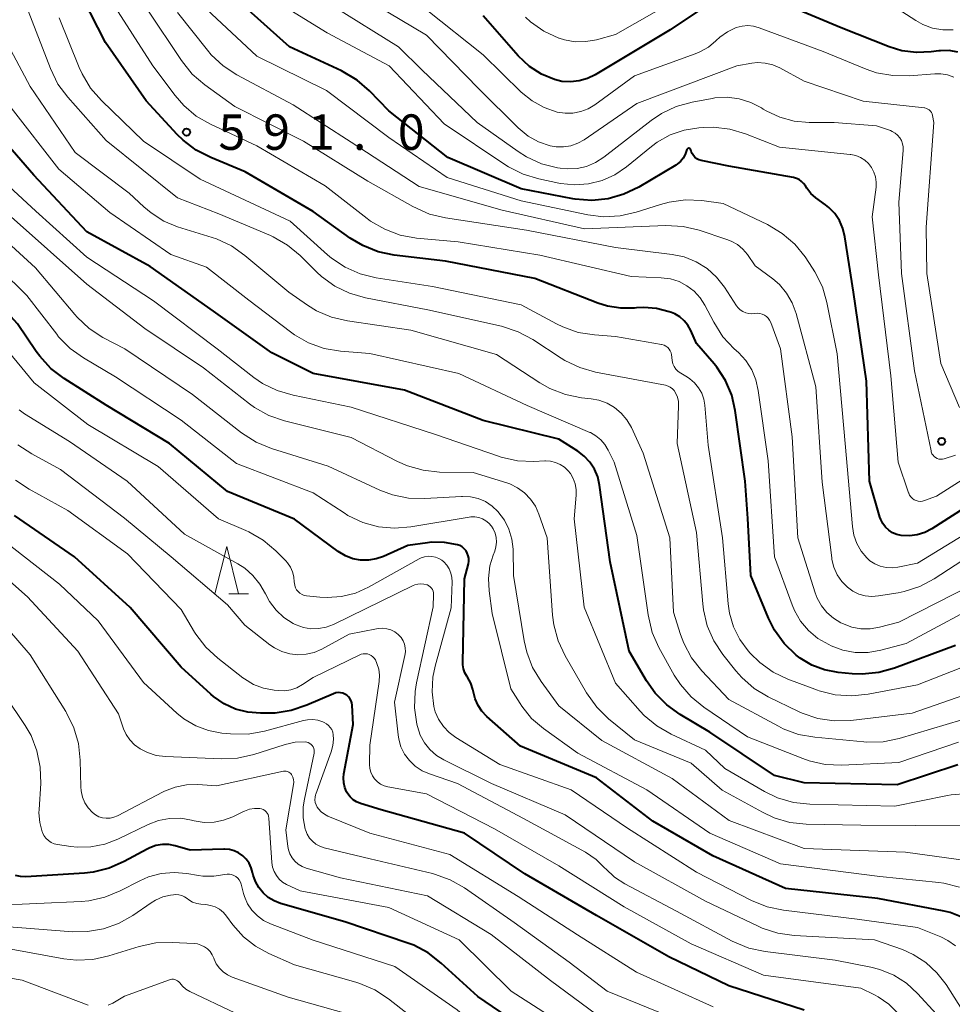
# Model space of a CAD drawing. Units: metres. Extents: x -64000 to -62000, y 18000 to 19500.
# Drawn here: x -63946 to -63847, y 18400 to 18504 of the extents above; entities that cross this region are included whole.
import ezdxf

# ---------------------------------------------------------------- set-up
doc = ezdxf.new("R2010")
doc.units = ezdxf.units.M
for name, color, linetype, lineweight in [('633200_針葉樹林', 7, 'Continuous', 13), ('710100_等高線(計曲線)', 7, 'Continuous', 40), ('710200_等高線(主曲線)', 7, 'Continuous', 13), ('731200_図化機測定による標高点', 7, 'Continuous', 40)]:
    doc.layers.add(name, color=color, linetype=linetype, lineweight=lineweight)
doc.styles.add('Style-WORKING', font='MS Gothic.ttf')

msp = doc.modelspace()

# ---------------------------------------------------------------- linework, layer by layer
at = {"layer": '633200_針葉樹林', "linetype": 'Continuous', "lineweight": 13}
msp.add_line((-63923.96, 18443.08), (-63921.88, 18443.08), dxfattribs=at)
at = {"layer": '633200_針葉樹林', "linetype": 'Continuous', "lineweight": 13, "flags": 128}
msp.add_lwpolyline([(-63925.42, 18443.08), (-63924.17, 18448.08), (-63922.92, 18443.08)], dxfattribs=at)
at = {"layer": '710100_等高線(計曲線)', "linetype": 'Continuous', "lineweight": 40, "flags": 128}
for points, elevation in [([(-63860.85, 18435.02), (-63862.2, 18435.53), (-63863.45, 18436.27), (-63863.87, 18436.59), (-63865.13, 18437.82), (-63866.14, 18439.23), (-63866.78, 18440.5), (-63868.65, 18445), (-63868.97, 18451.03), (-63869.25, 18455), (-63870.31, 18462.49), (-63870.69, 18464.12), (-63871.34, 18465.66), (-63872.26, 18467.07), (-63872.56, 18467.44), (-63874.41, 18469.59), (-63875.03, 18470.97), (-63875.33, 18471.51), (-63875.72, 18471.99), (-63876.18, 18472.39), (-63876.71, 18472.71), (-63877.07, 18472.86), (-63877.32, 18472.95), (-63878.64, 18473.29), (-63879.99, 18473.4), (-63880.77, 18473.36), (-63881, 18473.33), (-63882.44, 18473.31), (-63883.86, 18473.53), (-63884.87, 18473.85), (-63891.55, 18476.45), (-63901, 18478.29), (-63906.45, 18478.94), (-63908.15, 18479.3), (-63909.77, 18479.95), (-63911.09, 18480.74), (-63915, 18483.55), (-63922.23, 18487.77), (-63925.86, 18489.26), (-63927.41, 18490.06), (-63928.8, 18491.11), (-63929.41, 18491.71), (-63932.72, 18495.28), (-63937, 18501.47), (-63940.24, 18507.76)], 590), ([(-63924.1, 18453.9), (-63930.23, 18459), (-63936.94, 18463.06), (-63941.4, 18465.88), (-63942.79, 18466.94), (-63943.97, 18468.22), (-63944.35, 18468.73), (-63946.33, 18471.67), (-63951.2, 18477), (-63957.51, 18482.49), (-63963, 18487.56), (-63967.76, 18494.24), (-63970.04, 18498.58), (-63970.72, 18500.19), (-63971.1, 18501.89), (-63971.18, 18503.73), (-63971.07, 18505.93)], 570), ([(-63875.05, 18490.15), (-63875.07, 18490.18), (-63875.1, 18490.21), (-63875.13, 18490.23), (-63875.17, 18490.24), (-63875.2, 18490.25), (-63875.24, 18490.25), (-63875.28, 18490.25), (-63875.31, 18490.24), (-63875.35, 18490.22), (-63875.38, 18490.2), (-63875.4, 18490.17), (-63875.43, 18490.14), (-63875.44, 18490.11), (-63875.47, 18490), (-63875.61, 18489.59), (-63875.83, 18489.21), (-63876.11, 18488.87), (-63876.44, 18488.59), (-63876.62, 18488.47), (-63880.54, 18486.14), (-63882.11, 18485.38), (-63883.79, 18484.91), (-63885.52, 18484.73), (-63887.26, 18484.86), (-63887.53, 18484.91), (-63893, 18485.95), (-63900.74, 18489.26), (-63907, 18494.23), (-63909.05, 18496.34), (-63910.37, 18497.48), (-63912.01, 18498.44), (-63917.52, 18501), (-63923.57, 18506.43)], 600), ([(-63872.5, 18505.99), (-63877.2, 18502.8), (-63885.15, 18498.03), (-63885.98, 18497.63), (-63886.86, 18497.38), (-63887.77, 18497.28), (-63888.68, 18497.34), (-63889.47, 18497.53), (-63890.85, 18498.11), (-63892.11, 18498.93), (-63893.31, 18500.06), (-63897, 18504.28)], 610), ([(-63846.74, 18500.44), (-63847.65, 18500.59), (-63848.57, 18500.58), (-63848.74, 18500.56), (-63849.55, 18500.45), (-63851.11, 18500.38), (-63852.66, 18500.58), (-63854.02, 18501), (-63859.09, 18503), (-63867.47, 18506.53)], 610), ([(-63915, 18466.4), (-63919.41, 18468.59), (-63925.59, 18473), (-63932.27, 18477.73), (-63939, 18481.41), (-63944.6, 18487.4), (-63949.47, 18493), (-63951.95, 18496.45), (-63952.84, 18497.95), (-63953.47, 18499.65), (-63954.52, 18503.48), (-63955.12, 18505.12)], 580), ([(-63839.99, 18456.01), (-63849.51, 18449.95), (-63850.25, 18449.57), (-63851.04, 18449.31), (-63851.87, 18449.21), (-63852.75, 18449.25), (-63853.21, 18449.36), (-63853.65, 18449.54), (-63854.05, 18449.8), (-63854.4, 18450.13), (-63854.69, 18450.51), (-63854.9, 18450.94), (-63854.99, 18451.2), (-63856.09, 18455), (-63856.4, 18465.6), (-63857.8, 18475), (-63858.71, 18480.89), (-63858.92, 18481.76), (-63859.29, 18482.59), (-63859.78, 18483.33), (-63860.41, 18483.98), (-63860.75, 18484.26), (-63861.79, 18485.02), (-63862.31, 18485.48), (-63862.74, 18486.02), (-63862.89, 18486.26), (-63863.07, 18486.52), (-63863.29, 18486.75), (-63863.55, 18486.93), (-63863.83, 18487.06), (-63864.15, 18487.15), (-63871, 18488.37), (-63873.92, 18488.97), (-63874.16, 18489.04), (-63874.38, 18489.15), (-63874.58, 18489.3), (-63874.75, 18489.48), (-63874.88, 18489.69), (-63874.98, 18489.91), (-63875.02, 18490.08), (-63875.04, 18490.12), (-63875.05, 18490.15)], 600), ([(-63846.74, 18424.96), (-63853.17, 18422.83), (-63863, 18423.05), (-63866.16, 18423.84), (-63873, 18428.43), (-63876.15, 18430.29), (-63877.57, 18431.3), (-63878.79, 18432.55), (-63879.7, 18433.86), (-63881.54, 18437), (-63883.55, 18446.45), (-63884.68, 18454.59), (-63884.87, 18455.45), (-63885.22, 18456.27), (-63885.7, 18457.01), (-63886.3, 18457.66), (-63887, 18458.19), (-63889, 18459.45), (-63897, 18461.43), (-63905.36, 18464.64), (-63915, 18466.4)], 580), ([(-63846.31, 18408.83), (-63847.56, 18409.31), (-63848.19, 18409.45), (-63855.21, 18410.79), (-63865, 18411.86), (-63872.68, 18415.32), (-63879.04, 18419), (-63885, 18423.59), (-63893.05, 18426.95), (-63896.62, 18430.08), (-63897.14, 18430.63), (-63897.55, 18431.25), (-63897.86, 18431.94), (-63897.98, 18432.36), (-63898.11, 18432.95), (-63898.33, 18433.62), (-63898.66, 18434.25), (-63898.73, 18434.36), (-63898.94, 18434.72), (-63899.09, 18435.12), (-63899.16, 18435.54), (-63899.17, 18435.78), (-63899, 18444.66), (-63898.58, 18446.26), (-63898.53, 18446.54), (-63898.54, 18446.83), (-63898.59, 18447.11), (-63898.69, 18447.38), (-63898.83, 18447.63), (-63899.02, 18447.85), (-63899.24, 18448.03), (-63899.49, 18448.17), (-63899.74, 18448.26), (-63901.1, 18448.52), (-63902.49, 18448.53), (-63902.91, 18448.48), (-63905, 18448.2), (-63907.56, 18447.04), (-63908.35, 18446.77), (-63909.17, 18446.63), (-63910, 18446.64), (-63910.82, 18446.79), (-63911.6, 18447.09), (-63912.38, 18447.55), (-63917, 18450.96), (-63924.1, 18453.9)], 570), ([(-63911.12, 18431.97), (-63911.27, 18432.16), (-63911.45, 18432.33), (-63911.66, 18432.46), (-63911.89, 18432.55), (-63912.14, 18432.6), (-63912.38, 18432.61), (-63912.63, 18432.58), (-63912.88, 18432.49), (-63915.68, 18431.27), (-63917.33, 18430.71), (-63919.05, 18430.44), (-63919.62, 18430.42), (-63920.58, 18430.42), (-63921.93, 18430.52), (-63923.23, 18430.86), (-63924.46, 18431.42), (-63925.57, 18432.19), (-63925.84, 18432.43), (-63929, 18435.3), (-63934.39, 18441.61), (-63940.31, 18447), (-63946.64, 18451.36)], 560), ([(-63847, 18437.61), (-63853.44, 18435.2), (-63855.12, 18434.73), (-63856.86, 18434.56), (-63857.94, 18434.61), (-63859.43, 18434.75), (-63860.85, 18435.02)], 590), ([(-63863.03, 18398.97), (-63871, 18401.55), (-63877.36, 18404.64), (-63885, 18409), (-63892.59, 18413.41), (-63899, 18417.73), (-63907.81, 18420.19), (-63910.02, 18420.87), (-63910.42, 18421.04), (-63910.78, 18421.27), (-63911.1, 18421.56), (-63911.36, 18421.9), (-63911.47, 18422.09), (-63911.67, 18422.57), (-63911.78, 18423.07), (-63911.81, 18423.59), (-63911.76, 18424.01), (-63910.78, 18429.22), (-63910.89, 18431.27), (-63910.92, 18431.51), (-63911, 18431.75), (-63911.12, 18431.97)], 560), ([(-63918.47, 18410.29), (-63919.15, 18410.55), (-63919.77, 18410.92), (-63920.32, 18411.4), (-63920.78, 18411.96), (-63921.13, 18412.6), (-63921.37, 18413.28), (-63921.43, 18413.55), (-63921.57, 18414.06), (-63921.79, 18414.54), (-63922.1, 18414.97), (-63922.47, 18415.34), (-63922.91, 18415.64), (-63923.39, 18415.86), (-63923.89, 18415.99), (-63924.42, 18416.04), (-63924.49, 18416.03), (-63928.06, 18415.94), (-63929.62, 18416.38), (-63930.3, 18416.51), (-63930.99, 18416.52), (-63931.67, 18416.41), (-63932.32, 18416.18), (-63932.6, 18416.04), (-63935.04, 18414.71), (-63936.64, 18414.01), (-63938.33, 18413.59), (-63939.23, 18413.5), (-63945.46, 18413.11), (-63946.01, 18413.13), (-63946.54, 18413.24)], 550), ([(-63847.1, 18374.89), (-63850.31, 18376.62), (-63851.63, 18377.55), (-63852.83, 18378.65), (-63854.19, 18380.01), (-63854.48, 18380.37), (-63856.23, 18382.27), (-63857.87, 18383.81), (-63859.91, 18385.28), (-63864.13, 18387.87), (-63873.17, 18390.83), (-63880.23, 18391.77), (-63889.61, 18395), (-63897.59, 18400.41), (-63901.45, 18403.97), (-63902.83, 18405.04), (-63904.37, 18405.85), (-63905, 18406.08), (-63911.65, 18408.35), (-63918.47, 18410.29)], 550)]:
    msp.add_lwpolyline(points, dxfattribs=dict(at, elevation=elevation))
at = {"layer": '710200_等高線(主曲線)', "linetype": 'Continuous', "lineweight": 13, "flags": 128}
for points, elevation in [([(-63873.01, 18508.01), (-63883, 18502.29), (-63885, 18501.75), (-63886.13, 18501.55), (-63887.28, 18501.54), (-63888.41, 18501.74), (-63888.95, 18501.91), (-63889, 18501.93), (-63890.58, 18502.66), (-63892.01, 18503.65), (-63892.53, 18504.12)], 612), ([(-63866.34, 18499.08), (-63867.14, 18499.27), (-63867.95, 18499.32), (-63868.57, 18499.26), (-63870.15, 18499), (-63880.73, 18495), (-63886.32, 18491.16), (-63887, 18490.78), (-63887.73, 18490.52), (-63888.5, 18490.39), (-63889.27, 18490.4), (-63889.93, 18490.51), (-63891.14, 18490.93), (-63892.26, 18491.55), (-63893.31, 18492.42), (-63897.46, 18496.54), (-63903, 18502.24), (-63909.73, 18506.27)], 606), ([(-63942.05, 18497.05), (-63942.85, 18498.69), (-63945.2, 18504.8)], 586), ([(-63871.62, 18470.3), (-63872.6, 18471.83), (-63873.54, 18473.63), (-63874.04, 18474.43), (-63874.68, 18475.13), (-63875.43, 18475.7), (-63876.27, 18476.14), (-63877.17, 18476.43), (-63878.17, 18476.55), (-63881.34, 18476.66), (-63891, 18478.95), (-63899.65, 18480.35), (-63904.09, 18480.75), (-63905.8, 18481.06), (-63907.44, 18481.67), (-63908.94, 18482.54), (-63909.31, 18482.82), (-63913.74, 18486.26), (-63921, 18490.5), (-63925.89, 18492.79), (-63927.4, 18493.67), (-63928.73, 18494.79), (-63929.64, 18495.85), (-63932, 18499), (-63936.3, 18505.7)], 592), ([(-63869.21, 18472.83), (-63869.51, 18472.96), (-63869.78, 18473.14), (-63870.02, 18473.37), (-63870.17, 18473.58), (-63871.45, 18475.55), (-63872.29, 18476.61), (-63873.3, 18477.52), (-63874.45, 18478.24), (-63875.71, 18478.74), (-63877.01, 18479.02), (-63883, 18479.76), (-63892.42, 18481.58), (-63901.01, 18482.88), (-63902.71, 18483.29), (-63904.45, 18484.07), (-63909.23, 18486.77), (-63916.05, 18491), (-63923.33, 18494.67), (-63926.5, 18496.96), (-63927.82, 18498.1), (-63928.98, 18499.54), (-63932.6, 18505)], 594), ([(-63840.09, 18453), (-63851, 18446.32), (-63853.09, 18445.89), (-63853.71, 18445.82), (-63854.34, 18445.85), (-63854.95, 18445.99), (-63855.52, 18446.24), (-63856.05, 18446.58), (-63856.37, 18446.87), (-63856.97, 18447.6), (-63857.44, 18448.41), (-63857.75, 18449.29), (-63857.91, 18450.2), (-63858.68, 18459), (-63859.52, 18468.48), (-63860.61, 18473.92), (-63861.09, 18475.59), (-63861.87, 18477.16), (-63862.12, 18477.56), (-63862.92, 18478.74), (-63864.02, 18480.1), (-63865.34, 18481.24), (-63866.91, 18482.17), (-63871.59, 18484.41), (-63873.86, 18484.71), (-63875.6, 18484.78), (-63877.33, 18484.55), (-63878.24, 18484.31), (-63880.82, 18483.47), (-63882.52, 18483.09), (-63884.26, 18483), (-63885.94, 18483.2), (-63893, 18484.68), (-63900.84, 18487.16), (-63907, 18491.39), (-63913.62, 18496.38), (-63921, 18500.02), (-63926.33, 18505)], 598), ([(-63858.16, 18489.61), (-63865.64, 18490.36), (-63869.22, 18491.79), (-63870.89, 18492.29), (-63872.62, 18492.49), (-63873.66, 18492.47), (-63874.18, 18492.43), (-63875.72, 18492.18), (-63877.2, 18491.67), (-63878.57, 18490.9), (-63879.19, 18490.44), (-63881.83, 18488.29), (-63883.06, 18487.45), (-63884.42, 18486.84), (-63885.86, 18486.47), (-63887.34, 18486.37), (-63888.83, 18486.52), (-63889, 18486.55), (-63891.12, 18487), (-63892.78, 18487.51), (-63894.34, 18488.3), (-63894.6, 18488.47), (-63901.15, 18492.85), (-63906.96, 18499), (-63913.53, 18502.47), (-63917.85, 18505.12)], 602), ([(-63847, 18457.74), (-63848.17, 18457.37), (-63848.35, 18457.33), (-63848.55, 18457.32), (-63848.74, 18457.34), (-63848.92, 18457.4), (-63849.09, 18457.49), (-63849.24, 18457.61), (-63849.37, 18457.75), (-63849.48, 18457.91), (-63849.55, 18458.09), (-63849.58, 18458.2), (-63851.32, 18466.68), (-63852.69, 18477), (-63853, 18484.56), (-63852.53, 18490.03), (-63852.54, 18490.39), (-63852.6, 18490.73), (-63852.72, 18491.07), (-63852.9, 18491.37), (-63853.12, 18491.64), (-63853.39, 18491.87), (-63853.7, 18492.04), (-63853.88, 18492.12), (-63855.37, 18492.63), (-63859.83, 18493), (-63862.47, 18493), (-63864.06, 18493.14), (-63865.6, 18493.55), (-63867.05, 18494.23), (-63867.34, 18494.41), (-63867.53, 18494.52), (-63868.67, 18495.11), (-63869.9, 18495.49), (-63871.17, 18495.65), (-63872.46, 18495.58), (-63872.77, 18495.53), (-63874.88, 18495.15), (-63876.56, 18494.69), (-63878.13, 18493.94), (-63879.23, 18493.2), (-63884.24, 18489.31), (-63885.11, 18488.74), (-63886.06, 18488.34), (-63887.07, 18488.11), (-63888.11, 18488.06), (-63888.86, 18488.14), (-63889.15, 18488.18), (-63890.84, 18488.62), (-63892.42, 18489.34), (-63893.32, 18489.91), (-63897.64, 18493), (-63903.48, 18498.52), (-63905.99, 18501), (-63912.78, 18505.22)], 604), ([(-63847.17, 18497.8), (-63847.84, 18498.04), (-63848.54, 18498.15), (-63849.17, 18498.15), (-63851.88, 18497.93), (-63853.62, 18497.95), (-63855.34, 18498.26), (-63856.46, 18498.64), (-63861, 18500.5), (-63867.79, 18503.02), (-63868.38, 18503.18), (-63868.98, 18503.24), (-63869.59, 18503.19), (-63870.21, 18503.03), (-63871.13, 18502.59), (-63871.96, 18502.01), (-63872.33, 18501.67), (-63872.36, 18501.64), (-63873.16, 18500.97), (-63874.05, 18500.45), (-63874.56, 18500.25), (-63881, 18497.94), (-63885.18, 18494.87), (-63885.9, 18494.44), (-63886.68, 18494.14), (-63887.5, 18493.97), (-63888.34, 18493.96), (-63889.18, 18494.09), (-63890.55, 18494.56), (-63891.81, 18495.26), (-63892.98, 18496.21), (-63897, 18500.15), (-63903.05, 18504.95)], 608), ([(-63847.25, 18502.81), (-63848.34, 18502.8), (-63849.41, 18502.99), (-63850.44, 18503.36), (-63851.2, 18503.78), (-63853.57, 18505.3)], 612), ([(-63922.62, 18460.13), (-63927.81, 18464.19), (-63934.97, 18469), (-63937.28, 18470.23), (-63938.74, 18471.18), (-63940.02, 18472.36), (-63940.25, 18472.64), (-63944.41, 18477.59), (-63950.36, 18483), (-63956.18, 18487.82), (-63959.63, 18491.61), (-63960.68, 18493), (-63961.48, 18494.55), (-63961.67, 18495.04), (-63964.08, 18501.92), (-63965.73, 18504.25)], 574), ([(-63877.04, 18468.1), (-63877.04, 18468.14), (-63877.05, 18468.37), (-63877.1, 18468.59), (-63877.19, 18468.8), (-63877.32, 18468.99), (-63877.47, 18469.16), (-63877.66, 18469.29), (-63877.86, 18469.4), (-63878.08, 18469.46), (-63878.12, 18469.47), (-63883, 18470.32), (-63885.22, 18470.48), (-63886.94, 18470.76), (-63888.58, 18471.33), (-63889.26, 18471.66), (-63893, 18473.69), (-63902.37, 18475.63), (-63908.35, 18476.55), (-63910.04, 18476.96), (-63911.64, 18477.67), (-63913.09, 18478.63), (-63913.5, 18478.98), (-63917.47, 18482.53), (-63927, 18486.97), (-63932.98, 18491.02), (-63937.45, 18495.32), (-63938.6, 18496.63), (-63939.5, 18498.13), (-63939.8, 18498.79), (-63941.93, 18504.07)], 588), ([(-63871.2, 18480.61), (-63874.15, 18481.58), (-63875.84, 18481.97), (-63877.66, 18482.07), (-63886.27, 18481.73), (-63895, 18483.71), (-63903.79, 18486.21), (-63911, 18490.89), (-63917.14, 18494.86), (-63923.09, 18498.02), (-63924.55, 18498.97), (-63925.82, 18500.16), (-63926.22, 18500.63), (-63929.38, 18504.62)], 596), ([(-63877.25, 18449), (-63880.05, 18457.95), (-63881.32, 18460.68), (-63881.78, 18461.49), (-63882.38, 18462.2), (-63883.09, 18462.8), (-63883.89, 18463.26), (-63884.76, 18463.58), (-63885.58, 18463.73), (-63886.6, 18463.84), (-63888.31, 18464.18), (-63889.94, 18464.8), (-63891.02, 18465.42), (-63895.59, 18468.41), (-63904.68, 18471), (-63911.37, 18471.97), (-63913.06, 18472.37), (-63914.67, 18473.05), (-63915.63, 18473.64), (-63917.59, 18475), (-63922.24, 18478.91), (-63923.67, 18479.92), (-63925.25, 18480.66), (-63925.71, 18480.81), (-63929.39, 18481.95), (-63930.85, 18482.55), (-63932.19, 18483.4), (-63932.95, 18484.05), (-63934.49, 18485.51), (-63940.21, 18489.79), (-63945, 18496.8), (-63948.57, 18503.43)], 584), ([(-63846.56, 18462.81), (-63848.53, 18467.47), (-63850.03, 18477), (-63850.1, 18481.9), (-63849.27, 18493), (-63849.41, 18493.73), (-63849.46, 18493.89), (-63849.53, 18494.05), (-63849.63, 18494.19), (-63849.76, 18494.31), (-63849.9, 18494.41), (-63850.06, 18494.48), (-63850.22, 18494.53), (-63850.28, 18494.53), (-63856.77, 18495.23), (-63863, 18497.36), (-63865.6, 18498.76), (-63866.34, 18499.08)], 606), ([(-63842.96, 18433.44), (-63851.57, 18430.43), (-63858.09, 18429.67), (-63859.83, 18429.61), (-63861.55, 18429.87), (-63863.21, 18430.42), (-63863.63, 18430.61), (-63866.82, 18432.17), (-63868.31, 18433.06), (-63869.63, 18434.21), (-63870.25, 18434.92), (-63871.62, 18436.64), (-63872.59, 18438.1), (-63873.28, 18439.69), (-63873.69, 18441.39), (-63873.76, 18442), (-63874.42, 18449.58), (-63876.46, 18459), (-63876.31, 18462.98), (-63876.34, 18463.45), (-63876.44, 18463.91), (-63876.64, 18464.36), (-63876.78, 18464.59), (-63876.97, 18464.79), (-63877.19, 18464.95), (-63877.43, 18465.07), (-63877.71, 18465.15), (-63885.11, 18466.55), (-63886.79, 18467.02), (-63888.36, 18467.78), (-63888.75, 18468.02), (-63891.76, 18470), (-63893.29, 18470.82), (-63895.07, 18471.4), (-63902.86, 18473.14), (-63909.49, 18474.42), (-63911.17, 18474.9), (-63912.73, 18475.66), (-63914.14, 18476.69), (-63914.63, 18477.14), (-63916.39, 18478.89), (-63917.73, 18480), (-63919.24, 18480.87), (-63919.53, 18481), (-63925, 18483.32), (-63929.37, 18485), (-63936.94, 18491.06), (-63941.01, 18495.65), (-63942.05, 18497.05)], 586), ([(-63846.67, 18427.37), (-63853, 18425.22), (-63859.03, 18424.94), (-63860.78, 18425.01), (-63862.48, 18425.39), (-63863.14, 18425.62), (-63869, 18427.91), (-63873.64, 18431.05), (-63874.99, 18432.15), (-63876.13, 18433.47), (-63876.77, 18434.47), (-63878.39, 18437.38), (-63879.1, 18438.98), (-63879.55, 18440.83), (-63880.75, 18449.25), (-63883.15, 18457), (-63883.77, 18458.3), (-63884.11, 18458.88), (-63884.55, 18459.39), (-63885.07, 18459.81), (-63885.66, 18460.14), (-63885.73, 18460.17), (-63892.35, 18463), (-63899.6, 18466.4), (-63909, 18468.51), (-63912.14, 18468.76), (-63913.85, 18469.05), (-63915.5, 18469.64), (-63917.01, 18470.5), (-63917.42, 18470.8), (-63921.82, 18474.18), (-63926.33, 18477.67), (-63930.09, 18479), (-63936.55, 18483.45), (-63941.96, 18488.04), (-63947, 18494.52)], 582), ([(-63837.07, 18461), (-63849, 18453.4), (-63850.26, 18452.94), (-63850.48, 18452.88), (-63850.71, 18452.86), (-63850.94, 18452.88), (-63851.16, 18452.94), (-63851.37, 18453.03), (-63851.55, 18453.17), (-63851.72, 18453.33), (-63851.85, 18453.52), (-63851.94, 18453.72), (-63851.95, 18453.75), (-63853.06, 18457), (-63853.84, 18466.16), (-63855.15, 18476.85), (-63855.8, 18483), (-63855.4, 18486.15), (-63855.38, 18486.68), (-63855.45, 18487.22), (-63855.62, 18487.73), (-63855.87, 18488.21), (-63856.2, 18488.63), (-63856.59, 18489), (-63857.05, 18489.28), (-63857.55, 18489.49), (-63858.07, 18489.6), (-63858.16, 18489.61)], 602), ([(-63845.72, 18421.93), (-63847.46, 18421.8), (-63847.82, 18421.73), (-63853.42, 18420.58), (-63862.42, 18420.78), (-63864.16, 18420.97), (-63865.83, 18421.46), (-63867.23, 18422.13), (-63871.43, 18424.57), (-63873.48, 18426.52), (-63877.11, 18428.21), (-63878.62, 18429.08), (-63879.96, 18430.2), (-63880.38, 18430.64), (-63883, 18433.6), (-63886.33, 18441.67), (-63887.38, 18451), (-63887.16, 18453.53), (-63887.16, 18454.13), (-63887.27, 18454.72), (-63887.48, 18455.29), (-63887.78, 18455.81), (-63888.02, 18456.11), (-63888.41, 18456.48), (-63888.86, 18456.78), (-63889.35, 18456.99), (-63889.88, 18457.12), (-63890.41, 18457.15), (-63890.48, 18457.15), (-63891.64, 18457.09), (-63893.38, 18457.16), (-63895.09, 18457.53), (-63895.4, 18457.64), (-63902.05, 18459.95), (-63911, 18462.85), (-63917.15, 18464.1), (-63918.82, 18464.59), (-63920.38, 18465.36), (-63921.29, 18465.99), (-63925.18, 18469), (-63931.92, 18474.08), (-63939, 18478.71), (-63944.4, 18483.6), (-63949.6, 18488.4)], 578), ([(-63889.66, 18440.81), (-63890.24, 18449), (-63891.11, 18451.51), (-63891.48, 18452.35), (-63891.99, 18453.11), (-63892.63, 18453.77), (-63893.37, 18454.3), (-63894.19, 18454.71), (-63894.51, 18454.82), (-63898.07, 18455.93), (-63901.63, 18455.97), (-63903.37, 18456.15), (-63905.04, 18456.62), (-63906.09, 18457.09), (-63911, 18459.63), (-63918.05, 18461.39), (-63919.7, 18461.95), (-63921.22, 18462.8), (-63921.77, 18463.2), (-63926.65, 18467), (-63932.84, 18471.16), (-63939, 18475.86), (-63947.02, 18482.98)], 576), ([(-63896.4, 18450.55), (-63896.72, 18450.81), (-63897.09, 18451.02), (-63897.48, 18451.16), (-63897.9, 18451.23), (-63898.32, 18451.23), (-63898.49, 18451.2), (-63904.66, 18450.15), (-63906.39, 18450.01), (-63908.1, 18450.18), (-63909.77, 18450.63), (-63911.33, 18451.37), (-63911.75, 18451.63), (-63915, 18453.76), (-63923.14, 18456.86), (-63929, 18461.47), (-63935.94, 18466.06), (-63939.34, 18468.05), (-63940.76, 18469.06), (-63941.98, 18470.3), (-63942.18, 18470.55), (-63945.35, 18474.65), (-63951, 18480.2)], 572), ([(-63842.56, 18449), (-63849.25, 18444.66), (-63850.78, 18443.84), (-63852.44, 18443.3), (-63853.06, 18443.18), (-63855.14, 18442.84), (-63855.84, 18442.79), (-63856.54, 18442.86), (-63857.21, 18443.04), (-63857.85, 18443.35), (-63858.43, 18443.77), (-63859.03, 18444.38), (-63859.51, 18445.09), (-63859.86, 18445.88), (-63860.07, 18446.71), (-63860.09, 18446.87), (-63861.11, 18454.89), (-63861.77, 18465), (-63863.87, 18472.75), (-63864.28, 18473.87), (-63864.88, 18474.9), (-63865.64, 18475.81), (-63866.33, 18476.41), (-63868.19, 18477.81), (-63869.01, 18478.99), (-63869.5, 18479.56), (-63870.08, 18480.05), (-63870.74, 18480.42), (-63871.2, 18480.61)], 596), ([(-63845, 18444.13), (-63853, 18440.06), (-63855.04, 18439.53), (-63856.02, 18439.37), (-63857.01, 18439.37), (-63857.98, 18439.55), (-63858.97, 18439.93), (-63859.12, 18440), (-63859.91, 18440.48), (-63860.6, 18441.08), (-63861.18, 18441.8), (-63861.63, 18442.61), (-63861.84, 18443.17), (-63863.67, 18449), (-63864.29, 18459.71), (-63865.52, 18469), (-63866.56, 18471.81), (-63866.67, 18472.05), (-63866.82, 18472.26), (-63867.01, 18472.44), (-63867.22, 18472.59), (-63867.46, 18472.7), (-63867.71, 18472.77), (-63867.97, 18472.79), (-63868.24, 18472.76), (-63868.57, 18472.72), (-63868.89, 18472.75), (-63869.21, 18472.83)], 594), ([(-63900.86, 18446.1), (-63901.18, 18446.45), (-63901.38, 18446.62), (-63901.71, 18446.82), (-63902.07, 18446.96), (-63902.45, 18447.04), (-63902.83, 18447.05), (-63903.21, 18446.99), (-63903.58, 18446.87), (-63903.78, 18446.77), (-63909.16, 18443.77), (-63910.55, 18443.15), (-63912.02, 18442.78), (-63913.54, 18442.67), (-63914.3, 18442.72), (-63915.72, 18442.87), (-63915.97, 18442.91), (-63916.2, 18443), (-63916.42, 18443.13), (-63916.61, 18443.3), (-63916.77, 18443.49), (-63916.89, 18443.71), (-63916.97, 18443.95), (-63917.01, 18444.2), (-63917.02, 18444.32), (-63917.06, 18444.86), (-63917.19, 18445.39), (-63917.42, 18445.89), (-63917.72, 18446.34), (-63917.93, 18446.57), (-63918.98, 18447.62), (-63920.31, 18448.74), (-63921.82, 18449.62), (-63922.15, 18449.76), (-63925.06, 18451), (-63931.45, 18456.55), (-63938.9, 18461), (-63944.57, 18465.43), (-63949.19, 18471)], 568), ([(-63843, 18442.75), (-63852.2, 18437.8), (-63854.91, 18437.09), (-63856.24, 18436.86), (-63857.6, 18436.87), (-63858.93, 18437.12), (-63860.15, 18437.57), (-63860.42, 18437.69), (-63861.56, 18438.35), (-63862.56, 18439.19), (-63863.4, 18440.19), (-63864.05, 18441.32), (-63864.3, 18441.91), (-63866.17, 18447), (-63866.84, 18457.16), (-63867.87, 18464.61), (-63868.12, 18465.74), (-63868.57, 18466.8), (-63869.19, 18467.77), (-63869.98, 18468.62), (-63870.43, 18469.02), (-63871.62, 18470.3)], 592), ([(-63842.81, 18436.65), (-63851, 18433.44), (-63856.25, 18432.43), (-63857.98, 18432.26), (-63859.72, 18432.38), (-63861.41, 18432.81), (-63861.62, 18432.88), (-63864.73, 18434.04), (-63866.3, 18434.79), (-63867.72, 18435.8), (-63868.74, 18436.8), (-63868.95, 18437.05), (-63869.84, 18438.25), (-63870.51, 18439.59), (-63870.93, 18441.03), (-63871.07, 18442), (-63871.66, 18449), (-63873.18, 18458.82), (-63873.53, 18463.05), (-63873.65, 18463.7), (-63873.87, 18464.33), (-63874.2, 18464.9), (-63874.63, 18465.41), (-63875.13, 18465.84), (-63875.38, 18466), (-63876.09, 18466.42), (-63876.36, 18466.62), (-63876.6, 18466.86), (-63876.79, 18467.13), (-63876.93, 18467.44), (-63877.01, 18467.77), (-63877.04, 18468.1)], 588), ([(-63904.06, 18433.65), (-63902.32, 18441.68), (-63902.26, 18442.99), (-63902.27, 18443.17), (-63902.31, 18443.35), (-63902.38, 18443.52), (-63902.48, 18443.68), (-63902.61, 18443.81), (-63902.75, 18443.92), (-63902.92, 18444.01), (-63902.97, 18444.03), (-63903.29, 18444.11), (-63903.62, 18444.13), (-63903.94, 18444.1), (-63904.26, 18444.01), (-63904.42, 18443.95), (-63912.88, 18439.83), (-63913.64, 18439.54), (-63914.44, 18439.39), (-63915.25, 18439.38), (-63916.04, 18439.51), (-63916.81, 18439.77), (-63917.08, 18439.9), (-63917.15, 18439.94), (-63918.11, 18440.56), (-63918.95, 18441.33), (-63919.63, 18442.24), (-63920.08, 18443.08), (-63920.65, 18444.11), (-63921.39, 18445.02), (-63922.27, 18445.8), (-63922.99, 18446.25), (-63928.63, 18449.37), (-63934.71, 18455), (-63940.81, 18459.19), (-63945.6, 18462.14), (-63946.17, 18462.56)], 566), ([(-63845.9, 18414.84), (-63852.29, 18415.71), (-63863, 18416.11), (-63870.95, 18419.05), (-63877, 18423.52), (-63884.45, 18427.55), (-63889, 18431.2), (-63890.87, 18433.77), (-63891.78, 18435.26), (-63892.4, 18436.89), (-63892.67, 18438.08), (-63893.79, 18445), (-63893.85, 18447.79), (-63893.97, 18448.86), (-63894.28, 18449.9), (-63894.76, 18450.87), (-63895.45, 18451.8), (-63896.07, 18452.37), (-63896.77, 18452.83), (-63897.54, 18453.15), (-63898.36, 18453.34), (-63899.19, 18453.38), (-63899.3, 18453.38), (-63903.18, 18453.15), (-63904.92, 18453.2), (-63906.63, 18453.55), (-63907.96, 18454.05), (-63913.42, 18456.58), (-63919.43, 18458.46), (-63921.04, 18459.12), (-63922.62, 18460.13)], 574), ([(-63855.97, 18403.53), (-63859.74, 18404.26), (-63867.16, 18405.19), (-63868.87, 18405.55), (-63870.63, 18406.29), (-63876.55, 18409.45), (-63882.02, 18412.36), (-63883.09, 18413.06), (-63884.02, 18413.93), (-63884.11, 18414.03), (-63885.05, 18414.94), (-63886.19, 18415.7), (-63892.73, 18419.27), (-63899.72, 18423), (-63902.7, 18424), (-63903.49, 18424.34), (-63904.2, 18424.82), (-63904.83, 18425.41), (-63905.34, 18426.1), (-63905.72, 18426.87), (-63905.96, 18427.69), (-63906.03, 18428.13), (-63906.41, 18431.59), (-63905.3, 18436.55), (-63905.24, 18436.94), (-63905.26, 18437.34), (-63905.34, 18437.73), (-63905.49, 18438.1), (-63905.71, 18438.44), (-63906, 18438.76), (-63906.37, 18439.04), (-63906.78, 18439.25), (-63907.23, 18439.38), (-63907.69, 18439.44), (-63908.15, 18439.41), (-63908.32, 18439.38), (-63911.22, 18438.78), (-63914.11, 18437.22), (-63914.91, 18436.87), (-63915.76, 18436.67), (-63916.63, 18436.61), (-63917.5, 18436.71), (-63918.34, 18436.96), (-63919.12, 18437.36), (-63919.59, 18437.68), (-63922.24, 18439.76), (-63924.1, 18441.9), (-63930.07, 18447), (-63935, 18451.08), (-63941.78, 18456.22), (-63944.83, 18457.89), (-63946.28, 18458.85)], 564), ([(-63929, 18441.42), (-63934.69, 18447.31), (-63941, 18451.9), (-63945.1, 18454.15), (-63946.55, 18455.11)], 562), ([(-63846.55, 18412.01), (-63848.24, 18412.43), (-63848.75, 18412.49), (-63855, 18413.14), (-63865.53, 18414.47), (-63873, 18417.72), (-63879.69, 18422.31), (-63887, 18426.19), (-63890.62, 18428.8), (-63891.88, 18429.88), (-63892.92, 18431.17), (-63893.1, 18431.44), (-63894.08, 18433), (-63896.06, 18441), (-63896.39, 18443.39), (-63896.46, 18444.71), (-63896.3, 18446.02), (-63895.96, 18447.17), (-63895.79, 18447.59), (-63895.66, 18448.06), (-63895.6, 18448.55), (-63895.64, 18449.03), (-63895.75, 18449.51), (-63895.95, 18449.95), (-63896.12, 18450.23), (-63896.4, 18450.55)], 572), ([(-63913.2, 18428.93), (-63913.38, 18429.14), (-63913.61, 18429.31), (-63913.87, 18429.45), (-63914, 18429.51), (-63914.52, 18429.68), (-63915.07, 18429.75), (-63915.62, 18429.73), (-63916.05, 18429.64), (-63920.18, 18428.52), (-63921.89, 18428.22), (-63923.79, 18428.23), (-63924.68, 18428.32), (-63926.11, 18428.59), (-63927.46, 18429.1), (-63928.7, 18429.84), (-63929.44, 18430.43), (-63933, 18433.67), (-63937.78, 18440.22), (-63941.89, 18444.11), (-63948.22, 18449)], 558), ([(-63843, 18430.7), (-63852.94, 18427.76), (-63854.65, 18427.41), (-63856.39, 18427.36), (-63856.71, 18427.39), (-63861.9, 18427.88), (-63863.62, 18428.19), (-63865.25, 18428.79), (-63865.73, 18429.04), (-63871, 18431.89), (-63873.86, 18434.93), (-63874.94, 18436.3), (-63875.76, 18437.84), (-63876.1, 18438.75), (-63876.86, 18441.14), (-63877.25, 18449)], 584), ([(-63935.65, 18430.35), (-63939.95, 18437), (-63945.26, 18442.74), (-63951, 18447.79)], 556), ([(-63847, 18405.8), (-63847.79, 18406.37), (-63848.55, 18406.75), (-63851, 18407.74), (-63857.39, 18408.61), (-63865.22, 18409.56), (-63866.93, 18409.92), (-63868.59, 18410.6), (-63874.41, 18413.59), (-63881.74, 18418.26), (-63887.69, 18422.31), (-63895.23, 18425), (-63899.9, 18427.85), (-63900.62, 18428.38), (-63901.23, 18429.03), (-63901.73, 18429.78), (-63902.09, 18430.59), (-63902.24, 18431.15), (-63902.43, 18432.7), (-63902.35, 18434.26), (-63902.11, 18435.42), (-63900.4, 18441.6), (-63900.3, 18444.33), (-63900.32, 18444.81), (-63900.42, 18445.27), (-63900.61, 18445.7), (-63900.86, 18446.1)], 568), ([(-63918.01, 18424.3), (-63918.15, 18424.28), (-63925.26, 18422.74), (-63927.22, 18422.87), (-63928.44, 18422.84), (-63929.63, 18422.61), (-63930.76, 18422.17), (-63930.92, 18422.09), (-63935.75, 18419.56), (-63936.12, 18419.41), (-63936.52, 18419.32), (-63936.93, 18419.3), (-63937.33, 18419.35), (-63937.72, 18419.47), (-63938.08, 18419.66), (-63938.4, 18419.9), (-63938.85, 18420.39), (-63939.2, 18420.94), (-63939.46, 18421.55), (-63939.6, 18422.2), (-63939.64, 18422.63), (-63939.69, 18425.47), (-63939.88, 18427.21), (-63940.36, 18428.88), (-63941.13, 18430.45), (-63941.23, 18430.61), (-63945, 18436.6), (-63949.82, 18442.18)], 554), ([(-63853.09, 18398.65), (-63854.06, 18399.61), (-63855.19, 18400.4), (-63855.56, 18400.6), (-63857, 18401.32), (-63867.31, 18402.69), (-63875, 18405.99), (-63882.09, 18409.91), (-63889, 18414.27), (-63895.82, 18418.18), (-63903, 18421.88), (-63907.1, 18422.63), (-63907.5, 18422.74), (-63907.88, 18422.92), (-63908.22, 18423.16), (-63908.51, 18423.46), (-63908.74, 18423.8), (-63908.91, 18424.17), (-63909.02, 18424.58), (-63909.05, 18424.99), (-63909.05, 18425.03), (-63909, 18427.06), (-63908.03, 18433.8), (-63908, 18434.45), (-63908.07, 18435.09), (-63908.26, 18435.7), (-63908.43, 18436.07), (-63908.55, 18436.25), (-63908.7, 18436.41), (-63908.87, 18436.54), (-63909.07, 18436.64), (-63909.28, 18436.71), (-63909.5, 18436.73), (-63909.71, 18436.72), (-63909.93, 18436.67), (-63910.09, 18436.61), (-63915, 18434.22), (-63916.16, 18433.45), (-63916.76, 18433.12), (-63917.4, 18432.91), (-63918.07, 18432.81), (-63918.71, 18432.82), (-63919.16, 18432.87), (-63920.27, 18433.08), (-63921.32, 18433.48), (-63922.28, 18434.05), (-63922.46, 18434.19), (-63925.11, 18436.24), (-63926.39, 18437.42), (-63927.44, 18438.81), (-63927.57, 18439.02), (-63929, 18441.42)], 562), ([(-63845.5, 18418.5), (-63857, 18418.57), (-63862.79, 18418.69), (-63864.53, 18418.87), (-63866.2, 18419.36), (-63867.43, 18419.93), (-63871.71, 18422.29), (-63875, 18425.12), (-63881, 18427.62), (-63883.73, 18429.84), (-63884.98, 18431.06), (-63886.07, 18432.59), (-63888.34, 18436.5), (-63889.08, 18438.08), (-63889.53, 18439.77), (-63889.66, 18440.81)], 576), ([(-63845.01, 18396.99), (-63847.99, 18401.69), (-63848.95, 18402.95), (-63850.12, 18404.03), (-63851.46, 18404.88), (-63852.61, 18405.39), (-63855.56, 18406.44), (-63864.08, 18406.89), (-63865.8, 18407.14), (-63867.46, 18407.68), (-63867.87, 18407.86), (-63873.46, 18410.54), (-63881, 18414.68), (-63888.34, 18419.66), (-63896.14, 18423), (-63901.17, 18425.48), (-63901.96, 18425.96), (-63902.65, 18426.57), (-63903.22, 18427.29), (-63903.67, 18428.09), (-63903.98, 18429.02), (-63904.03, 18429.27), (-63904.28, 18430.99), (-63904.22, 18432.74), (-63904.06, 18433.65)], 566), ([(-63907, 18409.85), (-63916.39, 18411.61), (-63917.83, 18412.3), (-63918.25, 18412.55), (-63918.61, 18412.86), (-63918.91, 18413.24), (-63919.15, 18413.66), (-63919.31, 18414.11), (-63919.39, 18414.6), (-63919.71, 18419.32), (-63919.74, 18419.51), (-63919.8, 18419.69), (-63919.89, 18419.85), (-63920.01, 18420), (-63920.15, 18420.12), (-63920.32, 18420.22), (-63920.49, 18420.29), (-63920.68, 18420.32), (-63921.23, 18420.33), (-63921.77, 18420.25), (-63922.29, 18420.07), (-63922.4, 18420.02), (-63923.54, 18419.46), (-63924.51, 18419.09), (-63925.52, 18418.89), (-63926.56, 18418.87), (-63927.61, 18419.04), (-63927.89, 18419.11), (-63929.05, 18419.3), (-63930.23, 18419.28), (-63931.39, 18419.06), (-63932.5, 18418.64), (-63935.7, 18417.08), (-63937.09, 18416.55), (-63938.55, 18416.26), (-63940.03, 18416.24), (-63940.69, 18416.31), (-63942.09, 18416.52), (-63942.44, 18416.6), (-63942.76, 18416.75), (-63943.06, 18416.94), (-63943.32, 18417.19), (-63943.53, 18417.47), (-63943.69, 18417.79), (-63943.71, 18417.85), (-63943.97, 18418.85), (-63944.06, 18419.89), (-63944.05, 18420.22), (-63943.87, 18422.98), (-63943.92, 18424.72), (-63944.27, 18426.43), (-63944.9, 18428.05), (-63945.53, 18429.13), (-63947.66, 18432.34)], 552), ([(-63876.16, 18397.84), (-63883.88, 18401), (-63887.92, 18404.08), (-63893.73, 18408.27), (-63899, 18411.92), (-63900.51, 18412.79), (-63902.15, 18413.38), (-63902.38, 18413.44), (-63908.99, 18415.01), (-63913.85, 18416.18), (-63914.3, 18416.33), (-63914.72, 18416.56), (-63915.09, 18416.86), (-63915.41, 18417.21), (-63915.66, 18417.62), (-63915.84, 18418.07), (-63915.86, 18418.14), (-63916.06, 18419.33), (-63916.06, 18420.53), (-63915.94, 18421.33), (-63914.92, 18426.18), (-63914.9, 18426.35), (-63914.91, 18426.53), (-63914.95, 18426.7), (-63915.02, 18426.86), (-63915.11, 18427), (-63915.23, 18427.13), (-63915.37, 18427.23), (-63915.53, 18427.31), (-63915.69, 18427.36), (-63915.84, 18427.38), (-63916.93, 18427.35), (-63918, 18427.13), (-63918.1, 18427.09), (-63921.31, 18426.07), (-63923.02, 18425.68), (-63924.77, 18425.6), (-63930.65, 18425.84), (-63931.63, 18425.96), (-63932.57, 18426.25), (-63933.35, 18426.65), (-63933.93, 18427.07), (-63934.43, 18427.59), (-63934.82, 18428.19), (-63935.09, 18428.77), (-63935.65, 18430.35)], 556), ([(-63872.66, 18399.34), (-63880.76, 18403), (-63887.03, 18406.97), (-63893.29, 18411), (-63900.55, 18415.45), (-63909, 18417.74), (-63913.46, 18419.54), (-63913.83, 18419.73), (-63914.17, 18419.98), (-63914.45, 18420.29), (-63914.59, 18420.48), (-63914.71, 18420.72), (-63914.79, 18420.98), (-63914.83, 18421.25), (-63914.82, 18421.52), (-63914.76, 18421.79), (-63914.74, 18421.85), (-63913.1, 18426.34), (-63912.92, 18427), (-63912.86, 18427.69), (-63912.89, 18428.15), (-63912.95, 18428.43), (-63913.05, 18428.69), (-63913.2, 18428.93)], 558), ([(-63885, 18398.51), (-63889.88, 18402.12), (-63896.18, 18407), (-63902.91, 18411.09), (-63912.14, 18413), (-63915.75, 18414.03), (-63916.19, 18414.2), (-63916.6, 18414.44), (-63916.95, 18414.75), (-63917.25, 18415.11), (-63917.48, 18415.53), (-63917.63, 18415.97), (-63917.7, 18416.3), (-63917.91, 18418.09), (-63917.09, 18422.89), (-63917.07, 18423.14), (-63917.1, 18423.4), (-63917.17, 18423.65), (-63917.27, 18423.88), (-63917.3, 18423.92), (-63917.39, 18424.03), (-63917.49, 18424.13), (-63917.61, 18424.2), (-63917.74, 18424.26), (-63917.87, 18424.29), (-63918.01, 18424.3)], 554), ([(-63921.5, 18409.56), (-63921.96, 18410.25), (-63922.29, 18411), (-63922.39, 18411.35), (-63922.64, 18412.32), (-63922.73, 18412.55), (-63922.85, 18412.77), (-63923.01, 18412.96), (-63923.2, 18413.12), (-63923.41, 18413.25), (-63923.65, 18413.34), (-63923.89, 18413.38), (-63924.14, 18413.39), (-63924.38, 18413.35), (-63925.53, 18413.16), (-63926.7, 18413.18), (-63927.16, 18413.24), (-63928.38, 18413.46), (-63929.75, 18413.57), (-63931.12, 18413.45), (-63932.45, 18413.09), (-63933.36, 18412.69), (-63935.45, 18411.61), (-63937.07, 18410.94), (-63938.77, 18410.57), (-63939.58, 18410.5), (-63949, 18410.06)], 548), ([(-63921.14, 18405.74), (-63922.41, 18406.75), (-63923.51, 18408.01), (-63924.19, 18408.94), (-63924.53, 18409.33), (-63924.94, 18409.66), (-63925.39, 18409.91), (-63925.89, 18410.08), (-63926.37, 18410.16), (-63926.91, 18410.2), (-63927.35, 18410.28), (-63927.78, 18410.43), (-63928.17, 18410.65), (-63928.37, 18410.8), (-63928.63, 18410.98), (-63928.92, 18411.12), (-63929.23, 18411.2), (-63929.55, 18411.23), (-63929.82, 18411.21), (-63930.13, 18411.16), (-63930.95, 18410.97), (-63931.73, 18410.63), (-63932.19, 18410.35), (-63934.13, 18409.01), (-63935.62, 18408.16), (-63937.24, 18407.59), (-63938.93, 18407.3), (-63940.48, 18407.29), (-63948.12, 18407.88)], 546), ([(-63938.85, 18399.51), (-63945.84, 18402.16), (-63950.41, 18402.93), (-63952.1, 18403.36), (-63953.69, 18404.08), (-63955.04, 18405), (-63957.76, 18407.2), (-63959.02, 18408.41), (-63960.05, 18409.82)], 542), ([(-63846.46, 18373.71), (-63849.31, 18374.96), (-63852.75, 18376.96), (-63854.46, 18378.04), (-63859.58, 18382.12), (-63866.13, 18385.87), (-63872.66, 18388.35), (-63874.34, 18388.82), (-63876.21, 18389), (-63879.28, 18389), (-63887, 18391.15), (-63894.03, 18393.97), (-63899.78, 18399), (-63906.38, 18403.62), (-63915, 18406.38), (-63919.53, 18408.13), (-63920.27, 18408.49), (-63920.93, 18408.97), (-63921.5, 18409.56)], 548), ([(-63847.22, 18376.89), (-63850.4, 18379), (-63855.45, 18384.55), (-63859.85, 18388.15), (-63863.6, 18390.4), (-63873, 18392.64), (-63877.2, 18392.88), (-63878.92, 18393.14), (-63880.65, 18393.72), (-63887.33, 18396.67), (-63894.03, 18401), (-63899.57, 18406.43), (-63907, 18409.85)], 552), ([(-63931.68, 18406.1), (-63933.46, 18405.72), (-63936.66, 18404.72), (-63938.36, 18404.35), (-63940.1, 18404.28), (-63941.42, 18404.43), (-63947, 18405.44)], 544), ([(-63909, 18397.93), (-63917.65, 18400.35), (-63923.58, 18402.48), (-63924.09, 18402.71), (-63924.55, 18403.03), (-63924.95, 18403.43), (-63925.28, 18403.89), (-63925.52, 18404.39), (-63925.55, 18404.48), (-63925.71, 18404.84), (-63925.93, 18405.18), (-63926.21, 18405.47), (-63926.54, 18405.7), (-63926.9, 18405.88), (-63927.28, 18405.99), (-63927.61, 18406.03), (-63929.94, 18406.16), (-63931.68, 18406.1)], 544), ([(-63843.67, 18372.07), (-63848.89, 18374.28), (-63854.53, 18377.05), (-63859.7, 18379.12), (-63863.81, 18381), (-63869.74, 18384.26), (-63877.56, 18386.44), (-63880.33, 18387), (-63883, 18387.95), (-63888.51, 18388.21), (-63890.23, 18388.44), (-63891.89, 18388.97), (-63893.44, 18389.78), (-63894.14, 18390.27), (-63897.69, 18393), (-63904.12, 18397.88), (-63907.03, 18400.17), (-63908.48, 18401.13), (-63910.08, 18401.82), (-63910.51, 18401.95), (-63917, 18403.78), (-63919.71, 18404.97), (-63921.14, 18405.74)], 546), ([(-63846.18, 18394.49), (-63849, 18398.57), (-63851.02, 18400.76), (-63852.19, 18401.83), (-63853.53, 18402.68), (-63855, 18403.28), (-63855.97, 18403.53)], 564), ([(-63923.31, 18398.69), (-63928.08, 18400.96), (-63928.49, 18401.2), (-63928.85, 18401.51), (-63929.14, 18401.86), (-63929.24, 18401.98), (-63929.37, 18402.09), (-63929.51, 18402.17), (-63929.66, 18402.23), (-63929.82, 18402.26), (-63929.98, 18402.26), (-63930.14, 18402.23), (-63930.22, 18402.2), (-63935, 18400.45), (-63936.25, 18399.73), (-63936.73, 18399.5)], 542)]:
    msp.add_lwpolyline(points, dxfattribs=dict(at, elevation=elevation))
at = {"layer": '731200_図化機測定による標高点', "linetype": 'Continuous', "lineweight": 40}
for centre in [(-63928.43, 18491.96, 591.03), (-63848.45, 18459.21, 604.94)]:
    msp.add_circle(centre, 0.375, dxfattribs=at)

# ---------------------------------------------------------------- texts
at = {"layer": '731200_図化機測定による標高点', "linetype": 'Continuous', "lineweight": 40, "style": 'Style-WORKING'}
for s, p in [('5', (-63925.05, 18490.09, -10)), ('9', (-63920.3, 18490.09, -10)), ('1', (-63915.55, 18490.09, -10)), ('0', (-63906.05, 18490.09, -10)), ('.', (-63910.8, 18490.09, -10))]:
    msp.add_text(s, height=3.75, dxfattribs=at).set_placement(p)

doc.saveas('drawing.dxf')
